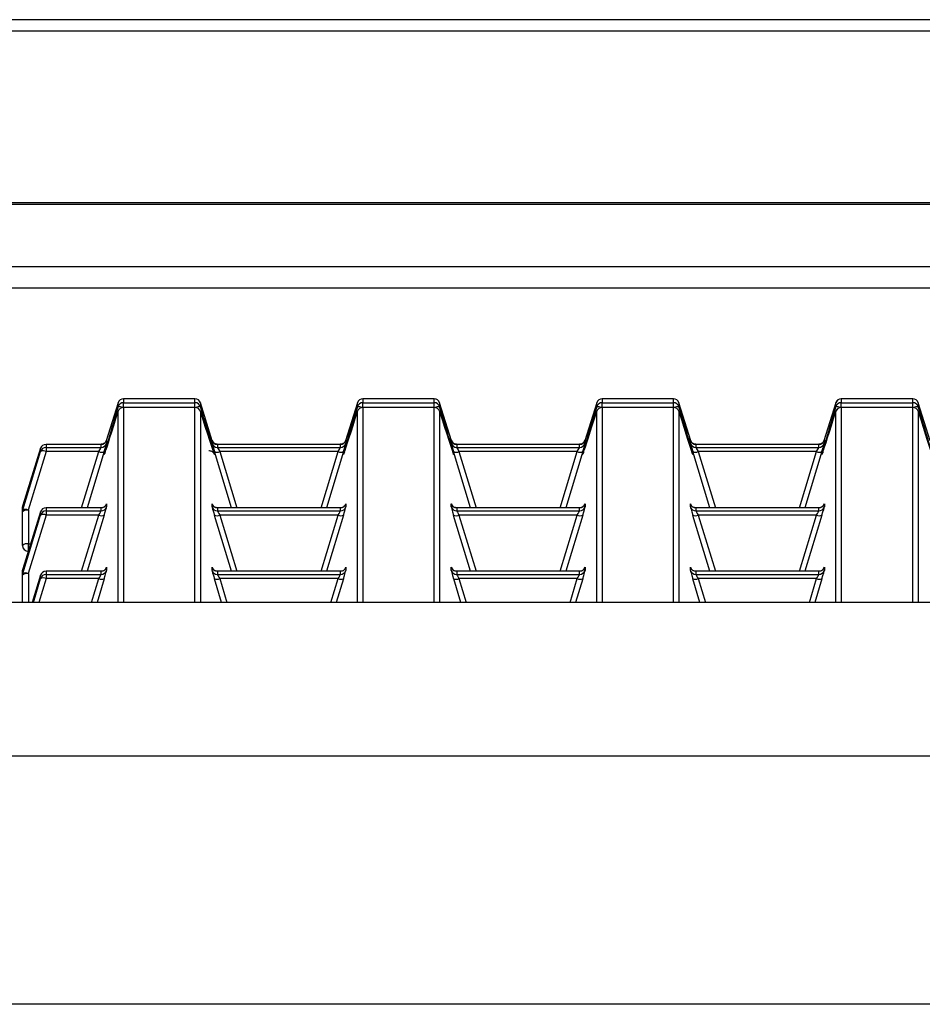
# Model space of a CAD drawing. Units: inches. Extents: x 0 to 612, y 0 to 859.
# Drawn here: x 172 to 181, y 276 to 286 of the extents above; entities that cross this region are included whole.
import ezdxf

# ---------------------------------------------------------------- set-up
doc = ezdxf.new("R2010")
doc.units = ezdxf.units.IN
doc.header["$MEASUREMENT"] = 0
doc.layers.add('图层 1', color=7, linetype='Continuous')

# ---------------------------------------------------------------- blocks, each defined once
blk = doc.blocks.new('block 75')
at = {"layer": '图层 1', "color": 18, "lineweight": 30, "true_color": 0x030000}
for points in [[(190.4756, 286.0693), (52.0137, 286.0693)], [(190.4756, 285.9531), (52.0137, 285.9531)], [(189.9033, 284.2275), (52.5864, 284.2275)], [(189.9033, 284.2119), (52.5864, 284.2119)], [(190.4756, 283.585), (52.0137, 283.585)], [(52.0137, 283.376), (190.4756, 283.376)], [(173.2988, 282.2188), (173.1797, 281.8369)], [(173.2988, 282.1807), (173.2988, 282.2188)], [(174.0693, 282.2598), (173.3535, 282.2598)], [(173.3535, 282.2598), (173.3535, 282.2207)], [(174.0693, 282.2598), (173.3535, 282.2598)], [(173.3535, 282.2207), (174.0693, 282.2207)], [(174.0693, 282.2207), (174.0693, 282.2598)], [(174.2432, 281.8369), (174.125, 282.2188)], [(174.125, 282.2188), (174.125, 282.1807)], [(175.7021, 282.2188), (175.583, 281.8369)], [(175.7021, 282.1807), (175.7021, 282.2188)], [(176.4727, 282.2598), (175.7568, 282.2598)], [(176.4727, 282.2598), (175.7568, 282.2598)], [(175.7568, 282.2598), (175.7568, 282.2207)], [(175.7568, 282.2207), (176.4727, 282.2207)], [(176.4727, 282.2207), (176.4727, 282.2598)], [(176.6465, 281.8369), (176.5273, 282.2188)], [(176.5273, 282.2188), (176.5273, 282.1807)], [(178.1055, 282.2188), (177.9854, 281.8369)], [(178.1055, 282.1807), (178.1055, 282.2188)], [(178.876, 282.2598), (178.1602, 282.2598)], [(178.1602, 282.2598), (178.1602, 282.2207)], [(178.876, 282.2598), (178.1602, 282.2598)], [(178.1602, 282.2207), (178.876, 282.2207)], [(178.876, 282.2207), (178.876, 282.2598)], [(179.0498, 281.8369), (178.9307, 282.2188)], [(178.9307, 282.2188), (178.9307, 282.1807)], [(180.5068, 282.2188), (180.3877, 281.8369)], [(180.5068, 282.1807), (180.5068, 282.2188)], [(181.2793, 282.2598), (180.5615, 282.2598)], [(181.2793, 282.2598), (180.5615, 282.2598)], [(180.5615, 282.2598), (180.5615, 282.2207)], [(180.5615, 282.2207), (181.2793, 282.2207)], [(181.2793, 282.2207), (181.2793, 282.2598)], [(181.4531, 281.8369), (181.334, 282.2188)], [(181.334, 282.2188), (181.334, 282.1807)], [(174.0693, 282.1729), (173.3535, 282.1729)], [(174.0693, 282.1729), (173.3535, 282.1729)], [(176.4727, 282.1729), (175.7568, 282.1729)], [(176.4727, 282.1729), (175.7568, 282.1729)], [(178.876, 282.1729), (178.1602, 282.1729)], [(178.876, 282.1729), (178.1602, 282.1729)], [(181.2793, 282.1729), (180.5615, 282.1729)], [(181.2793, 282.1729), (180.5615, 282.1729)], [(173.127, 281.8008), (172.5742, 281.8008)], [(172.5742, 281.8008), (172.5742, 281.7705)], [(173.127, 281.8008), (172.5742, 281.8008)], [(173.127, 281.7705), (173.127, 281.8008)], [(173.1816, 281.8428), (173.1816, 281.8125)], [(174.2412, 281.8125), (174.2412, 281.8428)], [(174.2959, 281.8008), (174.2959, 281.7705)], [(175.5303, 281.8008), (174.2964, 281.8008)], [(175.5303, 281.8008), (174.2964, 281.8008)], [(175.5303, 281.7705), (175.5303, 281.8008)], [(175.585, 281.8428), (175.585, 281.8125)], [(176.6445, 281.8125), (176.6445, 281.8428)], [(176.6992, 281.8008), (176.6992, 281.7705)], [(177.9336, 281.8008), (176.6997, 281.8008)], [(177.9336, 281.8008), (176.6997, 281.8008)], [(177.9336, 281.7705), (177.9336, 281.8008)], [(177.9883, 281.8428), (177.9883, 281.8125)], [(179.0469, 281.8125), (179.0469, 281.8428)], [(179.1016, 281.8008), (179.1016, 281.7705)], [(180.3369, 281.8008), (179.1021, 281.8008)], [(180.3369, 281.8008), (179.1021, 281.8008)], [(180.3369, 281.7705), (180.3369, 281.8008)], [(180.3916, 281.8428), (180.3916, 281.8125)], [(172.5195, 281.7637), (172.3413, 281.1895)], [(172.3418, 281.1426), (172.52, 281.7314)], [(172.5742, 281.7295), (172.396, 281.1406)], [(172.5195, 281.7314), (172.5195, 281.7637)], [(172.5742, 281.7705), (173.127, 281.7705)], [(172.5742, 281.7705), (172.5742, 281.7295)], [(173.1045, 281.7295), (172.5747, 281.7295)], [(173.1592, 281.7295), (172.9873, 281.165)], [(174.2607, 281.709), (174.2607, 281.709)], [(174.4355, 281.165), (174.2656, 281.7285)], [(174.2959, 281.7705), (175.5298, 281.7705)], [(175.5078, 281.7295), (174.3208, 281.7295)], [(175.5605, 281.7295), (175.3906, 281.165)], [(176.6641, 281.709), (176.6631, 281.709)], [(176.8389, 281.165), (176.668, 281.7285)], [(176.6992, 281.7705), (177.9331, 281.7705)], [(177.9092, 281.7295), (176.7222, 281.7295)], [(177.9648, 281.7295), (177.7939, 281.165)], [(179.0674, 281.709), (179.0674, 281.709)], [(179.2422, 281.165), (179.0703, 281.7285)], [(179.1016, 281.7705), (180.3364, 281.7705)], [(180.3125, 281.7295), (179.1255, 281.7295)], [(180.3672, 281.7295), (180.1963, 281.165)], [(173.1816, 281.2041), (173.1816, 281.1729)], [(174.2412, 281.1729), (174.2412, 281.2041)], [(175.585, 281.2041), (175.585, 281.1729)], [(176.6445, 281.1729), (176.6445, 281.2041)], [(177.9883, 281.2041), (177.9883, 281.1729)], [(179.0469, 281.1729), (179.0469, 281.2041)], [(180.3916, 281.2041), (180.3916, 281.1729)], [(172.3379, 281.125), (172.3379, 281.1729)], [(172.3418, 281.1426), (172.3379, 281.1309)], [(172.3379, 280.7852), (172.3379, 281.125)], [(172.5195, 281.123), (172.3413, 280.5518)], [(172.3418, 281.1895), (172.3418, 281.1426)], [(172.3965, 281.1406), (172.3965, 280.8027)], [(172.5195, 281.0908), (172.5195, 281.123)], [(173.127, 281.165), (172.5742, 281.165)], [(172.5742, 281.165), (172.5742, 281.1328)], [(173.127, 281.165), (172.5742, 281.165)], [(172.5742, 281.1328), (173.127, 281.1328)], [(172.5742, 281.1328), (172.5742, 281.0908)], [(173.127, 281.1328), (173.127, 281.165)], [(174.2959, 281.165), (174.2959, 281.1328)], [(174.2959, 281.1328), (175.5298, 281.1328)], [(175.5303, 281.165), (174.2964, 281.165)], [(175.5303, 281.165), (174.2964, 281.165)], [(175.5303, 281.1328), (175.5303, 281.165)], [(176.6992, 281.165), (176.6992, 281.1328)], [(176.6992, 281.1328), (177.9331, 281.1328)], [(177.9336, 281.165), (176.6997, 281.165)], [(177.9336, 281.165), (176.6997, 281.165)], [(177.9336, 281.1328), (177.9336, 281.165)], [(179.1016, 281.165), (179.1016, 281.1328)], [(179.1016, 281.1328), (180.3364, 281.1328)], [(180.3369, 281.165), (179.1021, 281.165)], [(180.3369, 281.165), (179.1021, 281.165)], [(180.3369, 281.1328), (180.3369, 281.165)], [(172.3418, 280.5039), (172.52, 281.0908)], [(172.5742, 281.0908), (172.396, 280.5039)], [(173.1045, 281.0908), (172.5747, 281.0908)], [(173.1592, 281.0889), (172.9873, 280.5273)], [(174.4355, 280.5264), (174.2656, 281.0879)], [(175.5078, 281.0908), (174.3208, 281.0908)], [(175.5605, 281.0889), (175.3906, 280.5273)], [(176.8389, 280.5264), (176.668, 281.0879)], [(177.9092, 281.0908), (176.7222, 281.0908)], [(177.9648, 281.0889), (177.7939, 280.5273)], [(179.2422, 280.5264), (179.0703, 281.0879)], [(180.3125, 281.0908), (179.1255, 281.0908)], [(180.3672, 281.0889), (180.1963, 280.5273)], [(172.3965, 280.7285), (172.3965, 280.7285)], [(172.3418, 280.5537), (172.3379, 280.542)], [(172.3379, 280.4873), (172.3379, 280.5361)], [(172.3418, 280.5518), (172.3418, 280.5039)], [(173.127, 280.5264), (172.5742, 280.5264)], [(172.5742, 280.5264), (172.5742, 280.4951)], [(173.127, 280.5264), (172.5742, 280.5264)], [(173.127, 280.4951), (173.127, 280.5264)], [(173.1816, 280.5664), (173.1816, 280.5342)], [(174.2412, 280.5342), (174.2412, 280.5664)], [(174.2959, 280.5264), (174.2959, 280.4951)], [(175.5303, 280.5264), (174.2964, 280.5264)], [(175.5303, 280.5264), (174.2964, 280.5264)], [(175.5303, 280.4951), (175.5303, 280.5264)], [(175.585, 280.5664), (175.585, 280.5342)], [(176.6445, 280.5342), (176.6445, 280.5664)], [(176.6992, 280.5264), (176.6992, 280.4951)], [(177.9336, 280.5264), (176.6997, 280.5264)], [(177.9336, 280.5264), (176.6997, 280.5264)], [(177.9336, 280.4951), (177.9336, 280.5264)], [(177.9883, 280.5664), (177.9883, 280.5342)], [(179.0469, 280.5342), (179.0469, 280.5664)], [(179.1016, 280.5264), (179.1016, 280.4951)], [(180.3369, 280.5264), (179.1021, 280.5264)], [(180.3369, 280.5264), (179.1021, 280.5264)], [(180.3369, 280.4951), (180.3369, 280.5264)], [(180.3916, 280.5664), (180.3916, 280.5342)], [(172.3379, 280.2139), (172.3379, 280.4873)], [(172.5195, 280.4873), (172.4355, 280.2139)], [(172.5195, 280.4531), (172.5195, 280.4873)], [(172.5742, 280.4951), (172.5742, 280.4531)], [(172.5742, 280.4951), (173.127, 280.4951)], [(173.1045, 280.4531), (172.5747, 280.4531)], [(173.1592, 280.4512), (173.0874, 280.2139)], [(174.3369, 280.2139), (174.2661, 280.4512)], [(174.2959, 280.4951), (175.5298, 280.4951)], [(175.5078, 280.4531), (174.3208, 280.4531)], [(175.5605, 280.4512), (175.4893, 280.2139)], [(176.7393, 280.2139), (176.6685, 280.4512)], [(176.6992, 280.4951), (177.9331, 280.4951)], [(177.9092, 280.4531), (176.7222, 280.4531)], [(177.9648, 280.4512), (177.8926, 280.2139)], [(179.1426, 280.2139), (179.0708, 280.4512)], [(179.1016, 280.4951), (180.3364, 280.4951)], [(180.3125, 280.4531), (179.1255, 280.4531)], [(180.3672, 280.4512), (180.2964, 280.2139)], [(190.8193, 280.2139), (51.6704, 280.2139)], [(190.8193, 278.6689), (51.6704, 278.6689)], [(190.8193, 276.1748), (51.6704, 276.1748)]]:
    blk.add_lwpolyline(points, dxfattribs=at)
at = {"layer": '图层 1', "color": 8, "lineweight": 30, "true_color": 0x7f7f7f}
for points in [[(173.3535, 282.2598), (173.3535, 282.2598)], [(173.3535, 282.1729), (173.3535, 282.2207)], [(174.0693, 282.2598), (174.0693, 282.2598)], [(174.0693, 282.1729), (174.0693, 282.2207)], [(175.7568, 282.2598), (175.7568, 282.2598)], [(175.7568, 282.1729), (175.7568, 282.2207)], [(176.4727, 282.2598), (176.4727, 282.2598)], [(176.4727, 282.1729), (176.4727, 282.2207)], [(178.1602, 282.2598), (178.1602, 282.2598)], [(178.1602, 282.1729), (178.1602, 282.2207)], [(178.876, 282.2598), (178.876, 282.2598)], [(178.876, 282.1729), (178.876, 282.2207)], [(180.5615, 282.2598), (180.5615, 282.2598)], [(180.5615, 282.1729), (180.5615, 282.2207)], [(181.2793, 282.2598), (181.2793, 282.2598)], [(181.2793, 282.1729), (181.2793, 282.2207)], [(173.2988, 280.2139), (173.2988, 282.1338)], [(173.3535, 282.1729), (173.3535, 280.2139)], [(173.3535, 282.1729), (173.3535, 282.1729)], [(174.0693, 280.2139), (174.0693, 282.1729)], [(174.0693, 282.1729), (174.0693, 282.1729)], [(174.125, 282.1338), (174.125, 280.2139)], [(175.7021, 280.2139), (175.7021, 282.1338)], [(175.7568, 282.1729), (175.7568, 280.2139)], [(175.7568, 282.1729), (175.7568, 282.1729)], [(176.4727, 280.2139), (176.4727, 282.1729)], [(176.4727, 282.1729), (176.4727, 282.1729)], [(176.5273, 282.1338), (176.5273, 280.2139)], [(178.1055, 280.2139), (178.1055, 282.1338)], [(178.1602, 282.1729), (178.1602, 280.2139)], [(178.1602, 282.1729), (178.1602, 282.1729)], [(178.876, 280.2139), (178.876, 282.1729)], [(178.876, 282.1729), (178.876, 282.1729)], [(178.9307, 282.1338), (178.9307, 280.2139)], [(180.5068, 280.2139), (180.5068, 282.1338)], [(180.5615, 282.1729), (180.5615, 280.2139)], [(180.5615, 282.1729), (180.5615, 282.1729)], [(181.2793, 280.2139), (181.2793, 282.1729)], [(181.2793, 282.1729), (181.2793, 282.1729)], [(181.334, 282.1338), (181.334, 280.2139)], [(172.5742, 281.8008), (172.5742, 281.8008)], [(172.9316, 281.165), (173.1045, 281.7285)], [(174.3203, 281.7295), (174.4912, 281.165)], [(175.3359, 281.165), (175.5078, 281.7285)], [(176.7217, 281.7295), (176.8936, 281.165)], [(177.7393, 281.165), (177.9092, 281.7285)], [(179.125, 281.7295), (179.2969, 281.165)], [(180.1406, 281.165), (180.3125, 281.7285)], [(172.5742, 281.165), (172.5742, 281.165)], [(172.9316, 280.5264), (173.1045, 281.0908)], [(174.3203, 281.0908), (174.4912, 280.5264)], [(175.3359, 280.5264), (175.5078, 281.0908)], [(176.7217, 281.0908), (176.8936, 280.5264)], [(177.7393, 280.5264), (177.9092, 281.0908)], [(179.125, 281.0908), (179.2969, 280.5264)], [(180.1406, 280.5264), (180.3125, 281.0908)], [(172.3965, 280.8027), (172.4185, 280.8027)], [(172.3965, 280.7285), (172.3965, 280.8027)], [(172.5742, 280.5264), (172.5742, 280.5264)], [(172.3965, 280.5039), (172.3965, 280.2139)], [(172.4473, 280.2139), (172.5195, 280.4531)], [(172.5742, 280.4531), (172.502, 280.2139)], [(173.0312, 280.2139), (173.104, 280.4531)], [(174.3203, 280.4531), (174.3911, 280.2139)], [(175.4346, 280.2139), (175.5078, 280.4531)], [(176.7217, 280.4531), (176.7949, 280.2139)], [(177.8379, 280.2139), (177.9087, 280.4531)], [(179.125, 280.4531), (179.1992, 280.2139)], [(180.2412, 280.2139), (180.312, 280.4531)]]:
    blk.add_lwpolyline(points, dxfattribs=at)
at = {"layer": '图层 1', "color": 18, "lineweight": 30, "true_color": 0x030000}
for points in [[(173.3535, 282.2598), (173.3286, 282.2598), (173.3066, 282.2432), (173.2983, 282.2188)], [(173.3535, 282.2598), (173.3286, 282.2598), (173.3066, 282.2432), (173.2983, 282.2188)], [(173.3535, 282.2207), (173.3286, 282.2207), (173.3066, 282.2031), (173.2983, 282.1807)], [(174.125, 282.2188), (174.1162, 282.2422), (174.0962, 282.2598), (174.0688, 282.2598)], [(174.125, 282.2188), (174.1162, 282.2422), (174.0962, 282.2598), (174.0688, 282.2598)], [(174.125, 282.1807), (174.1162, 282.2031), (174.0962, 282.2207), (174.0688, 282.2207)], [(175.7568, 282.2598), (175.7329, 282.2598), (175.71, 282.2432), (175.7017, 282.2188)], [(175.7568, 282.2598), (175.731, 282.2598), (175.71, 282.2432), (175.7017, 282.2188)], [(175.7568, 282.2207), (175.731, 282.2207), (175.71, 282.2031), (175.7017, 282.1807)], [(176.5273, 282.2188), (176.5195, 282.2422), (176.498, 282.2598), (176.4722, 282.2598)], [(176.5273, 282.2188), (176.5195, 282.2422), (176.4995, 282.2598), (176.4722, 282.2598)], [(176.5273, 282.1807), (176.5195, 282.2031), (176.4995, 282.2207), (176.4722, 282.2207)], [(178.1602, 282.2598), (178.1343, 282.2598), (178.1123, 282.2432), (178.105, 282.2188)], [(178.1602, 282.2598), (178.1343, 282.2598), (178.1123, 282.2432), (178.105, 282.2188)], [(178.1602, 282.2207), (178.1343, 282.2207), (178.1123, 282.2031), (178.105, 282.1807)], [(178.9307, 282.2188), (178.9229, 282.2422), (178.9009, 282.2598), (178.8755, 282.2598)], [(178.9307, 282.2188), (178.9229, 282.2422), (178.9009, 282.2598), (178.8755, 282.2598)], [(178.9307, 282.1807), (178.9229, 282.2031), (178.9009, 282.2207), (178.8755, 282.2207)], [(180.5615, 282.2598), (180.5376, 282.2598), (180.5146, 282.2432), (180.5063, 282.2188)], [(180.5615, 282.2207), (180.5376, 282.2207), (180.5146, 282.2031), (180.5063, 282.1807)], [(180.5615, 282.2598), (180.5376, 282.2598), (180.5146, 282.2432), (180.5073, 282.2188)], [(181.334, 282.2188), (181.3262, 282.2422), (181.3042, 282.2598), (181.2788, 282.2598)], [(181.334, 282.2188), (181.3262, 282.2422), (181.3042, 282.2598), (181.2788, 282.2598)], [(181.334, 282.1807), (181.3262, 282.2031), (181.3042, 282.2207), (181.2788, 282.2207)], [(173.167, 281.7178), (173.186, 281.7725), (173.2358, 281.9336), (173.2988, 282.1338)], [(173.3535, 282.1729), (173.3286, 282.1729), (173.3066, 282.1582), (173.2983, 282.1338)], [(173.3535, 282.1729), (173.3286, 282.1729), (173.3066, 282.1562), (173.2983, 282.1338)], [(174.125, 282.1338), (174.1162, 282.1582), (174.0962, 282.1729), (174.0688, 282.1729)], [(174.125, 282.1338), (174.1162, 282.1562), (174.0962, 282.1729), (174.0688, 282.1729)], [(174.125, 282.1338), (174.1929, 281.9072), (174.25, 281.7354), (174.2632, 281.7031)], [(175.5684, 281.7178), (175.5894, 281.7725), (175.6396, 281.9336), (175.7021, 282.1338)], [(175.7568, 282.1729), (175.731, 282.1729), (175.71, 282.1582), (175.7017, 282.1338)], [(175.7568, 282.1729), (175.731, 282.1729), (175.71, 282.1562), (175.7017, 282.1338)], [(176.5273, 282.1338), (176.5195, 282.1582), (176.498, 282.1729), (176.4722, 282.1729)], [(176.5273, 282.1338), (176.5195, 282.1562), (176.4995, 282.1729), (176.4722, 282.1729)], [(176.5273, 282.1338), (176.5972, 281.9072), (176.6543, 281.7354), (176.665, 281.7031)], [(177.9717, 281.7178), (177.9917, 281.7725), (178.0425, 281.9336), (178.1055, 282.1338)], [(178.1602, 282.1729), (178.1343, 282.1729), (178.1123, 282.1582), (178.105, 282.1338)], [(178.1602, 282.1729), (178.1343, 282.1729), (178.1123, 282.1562), (178.105, 282.1338)], [(178.9307, 282.1338), (178.9229, 282.1582), (178.9009, 282.1729), (178.8755, 282.1729)], [(178.9307, 282.1338), (178.9229, 282.1562), (178.9009, 282.1729), (178.8755, 282.1729)], [(178.9307, 282.1338), (178.9995, 281.9072), (179.0547, 281.7354), (179.0688, 281.7031)], [(180.375, 281.7178), (180.394, 281.7725), (180.4438, 281.9336), (180.5068, 282.1338)], [(180.5615, 282.1729), (180.5376, 282.1729), (180.5146, 282.1562), (180.5063, 282.1338)], [(180.5615, 282.1729), (180.5376, 282.1729), (180.5146, 282.1582), (180.5073, 282.1338)], [(181.334, 282.1338), (181.3262, 282.1582), (181.3042, 282.1729), (181.2788, 282.1729)], [(181.334, 282.1338), (181.3262, 282.1562), (181.3042, 282.1729), (181.2788, 282.1729)], [(181.334, 282.1338), (181.4038, 281.9072), (181.459, 281.7354), (181.4722, 281.7031)], [(172.5742, 281.8008), (172.5493, 281.8008), (172.5264, 281.7861), (172.519, 281.7637)], [(172.5742, 281.8008), (172.5493, 281.8008), (172.5264, 281.7861), (172.519, 281.7637)], [(173.127, 281.8008), (173.1528, 281.8008), (173.1748, 281.8184), (173.1821, 281.8428)], [(173.127, 281.7705), (173.1528, 281.7705), (173.1748, 281.7881), (173.1821, 281.8125)], [(173.1592, 281.7295), (173.1743, 281.7764), (173.1812, 281.8086), (173.1812, 281.8086)], [(174.2412, 281.8428), (174.248, 281.8184), (174.269, 281.8008), (174.2964, 281.8008)], [(174.2412, 281.8125), (174.2412, 281.8125), (174.25, 281.7764), (174.2651, 281.7295)], [(174.2412, 281.8125), (174.248, 281.7881), (174.269, 281.7705), (174.2964, 281.7705)], [(175.5303, 281.8008), (175.5562, 281.8008), (175.5781, 281.8184), (175.5854, 281.8428)], [(175.5303, 281.7705), (175.5562, 281.7705), (175.5781, 281.7881), (175.5854, 281.8125)], [(175.5605, 281.7295), (175.5767, 281.7764), (175.5845, 281.8086), (175.5845, 281.8086)], [(176.6445, 281.8428), (176.6504, 281.8184), (176.6724, 281.8008), (176.6997, 281.8008)], [(176.6445, 281.8125), (176.6445, 281.8125), (176.6543, 281.7764), (176.6675, 281.7295)], [(176.6445, 281.8125), (176.6504, 281.7881), (176.6724, 281.7705), (176.6997, 281.7705)], [(177.9336, 281.8008), (177.9585, 281.8008), (177.9805, 281.8184), (177.9888, 281.8428)], [(177.9336, 281.7705), (177.9585, 281.7705), (177.9805, 281.7881), (177.9888, 281.8125)], [(177.9648, 281.7295), (177.98, 281.7764), (177.9878, 281.8086), (177.9878, 281.8086)], [(179.0469, 281.8428), (179.0547, 281.8184), (179.0757, 281.8008), (179.1021, 281.8008)], [(179.0469, 281.8125), (179.0469, 281.8125), (179.0571, 281.7764), (179.0698, 281.7295)], [(179.0469, 281.8125), (179.0547, 281.7881), (179.0757, 281.7705), (179.1021, 281.7705)], [(180.3369, 281.8008), (180.3608, 281.8008), (180.3848, 281.8184), (180.3921, 281.8428)], [(180.3369, 281.7705), (180.3608, 281.7705), (180.3848, 281.7881), (180.3921, 281.8125)], [(180.3672, 281.7295), (180.3833, 281.7764), (180.3911, 281.8086), (180.3911, 281.8086)], [(172.5742, 281.7705), (172.5493, 281.7705), (172.5264, 281.7559), (172.519, 281.7314)], [(172.5742, 281.7295), (172.5562, 281.7393), (172.5381, 281.7393), (172.519, 281.7314)], [(173.1045, 281.7295), (173.1177, 281.7539), (173.1265, 281.7686), (173.1265, 281.7705)], [(173.1045, 281.7295), (173.1216, 281.7197), (173.1416, 281.7197), (173.1597, 281.7295)], [(174.2656, 281.7295), (174.2827, 281.7197), (174.3027, 281.7197), (174.3208, 281.7295)], [(174.2959, 281.7705), (174.2959, 281.7686), (174.3047, 281.7539), (174.3198, 281.7295)], [(175.5078, 281.7295), (175.522, 281.7539), (175.5298, 281.7686), (175.5298, 281.7705)], [(175.5078, 281.7295), (175.5249, 281.7197), (175.5439, 281.7197), (175.5605, 281.7295)], [(176.668, 281.7295), (176.6851, 281.7197), (176.7051, 281.7197), (176.7222, 281.7295)], [(176.6992, 281.7705), (176.6992, 281.7686), (176.709, 281.7539), (176.7212, 281.7295)], [(177.9092, 281.7295), (177.9243, 281.7539), (177.9331, 281.7686), (177.9331, 281.7705)], [(177.9092, 281.7295), (177.9263, 281.7197), (177.9473, 281.7197), (177.9653, 281.7295)], [(179.0703, 281.7295), (179.0894, 281.7197), (179.1084, 281.7197), (179.1255, 281.7295)], [(179.1016, 281.7705), (179.1016, 281.7686), (179.1118, 281.7539), (179.1245, 281.7295)], [(180.3125, 281.7295), (180.3286, 281.7539), (180.3364, 281.7686), (180.3364, 281.7705)], [(180.3125, 281.7295), (180.3306, 281.7197), (180.3506, 281.7197), (180.3677, 281.7295)], [(173.127, 281.165), (173.1528, 281.165), (173.1748, 281.1797), (173.1821, 281.2041)], [(174.2412, 281.2041), (174.248, 281.1797), (174.269, 281.165), (174.2964, 281.165)], [(175.5303, 281.165), (175.5562, 281.165), (175.5781, 281.1797), (175.5854, 281.2041)], [(176.6445, 281.2041), (176.6504, 281.1797), (176.6724, 281.165), (176.6997, 281.165)], [(177.9336, 281.165), (177.9585, 281.165), (177.9805, 281.1797), (177.9888, 281.2041)], [(179.0469, 281.2041), (179.0547, 281.1797), (179.0757, 281.165), (179.1021, 281.165)], [(180.3369, 281.165), (180.3608, 281.165), (180.3848, 281.1797), (180.3921, 281.2041)], [(172.3965, 281.1406), (172.3755, 281.1445), (172.3535, 281.1387), (172.3374, 281.125)], [(172.3418, 281.1895), (172.3398, 281.1855), (172.3379, 281.1797), (172.3379, 281.1729)], [(172.3418, 281.1895), (172.3398, 281.1836), (172.3379, 281.1797), (172.3379, 281.1729)], [(172.3965, 281.1406), (172.3784, 281.1494), (172.3584, 281.1494), (172.3413, 281.1426)], [(172.5742, 281.165), (172.5493, 281.165), (172.5264, 281.1475), (172.519, 281.123)], [(172.5742, 281.165), (172.5493, 281.165), (172.5264, 281.1475), (172.519, 281.123)], [(172.5742, 281.1328), (172.5493, 281.1328), (172.5264, 281.1162), (172.519, 281.0908)], [(173.1045, 281.0908), (173.1177, 281.1162), (173.1265, 281.1328), (173.1265, 281.1328)], [(173.127, 281.1328), (173.1528, 281.1328), (173.1748, 281.1494), (173.1821, 281.1729)], [(173.1592, 281.0889), (173.1743, 281.1387), (173.1812, 281.1709), (173.1812, 281.1709)], [(174.2412, 281.1729), (174.2412, 281.1729), (174.25, 281.1387), (174.2651, 281.0889)], [(174.2412, 281.1729), (174.248, 281.1504), (174.269, 281.1328), (174.2964, 281.1328)], [(174.2959, 281.1328), (174.2959, 281.1328), (174.3047, 281.1162), (174.3198, 281.0908)], [(175.5078, 281.0908), (175.522, 281.1162), (175.5298, 281.1328), (175.5298, 281.1328)], [(175.5303, 281.1328), (175.5562, 281.1328), (175.5781, 281.1494), (175.5854, 281.1729)], [(175.5605, 281.0889), (175.5767, 281.1387), (175.5845, 281.1709), (175.5845, 281.1709)], [(176.6445, 281.1729), (176.6445, 281.1729), (176.6543, 281.1387), (176.6675, 281.0889)], [(176.6445, 281.1729), (176.6504, 281.1504), (176.6724, 281.1328), (176.6997, 281.1328)], [(176.6992, 281.1328), (176.6992, 281.1328), (176.709, 281.1162), (176.7212, 281.0908)], [(177.9092, 281.0908), (177.9243, 281.1162), (177.9331, 281.1328), (177.9331, 281.1328)], [(177.9336, 281.1328), (177.9585, 281.1328), (177.9805, 281.1494), (177.9888, 281.1729)], [(177.9648, 281.0889), (177.98, 281.1387), (177.9878, 281.1709), (177.9878, 281.1709)], [(179.0469, 281.1729), (179.0469, 281.1729), (179.0571, 281.1387), (179.0698, 281.0889)], [(179.0469, 281.1729), (179.0547, 281.1504), (179.0757, 281.1328), (179.1021, 281.1328)], [(179.1016, 281.1328), (179.1016, 281.1328), (179.1118, 281.1162), (179.1245, 281.0908)], [(180.3125, 281.0908), (180.3286, 281.1162), (180.3364, 281.1328), (180.3364, 281.1328)], [(180.3369, 281.1328), (180.3608, 281.1328), (180.3848, 281.1494), (180.3921, 281.1729)], [(180.3672, 281.0889), (180.3833, 281.1387), (180.3911, 281.1709), (180.3911, 281.1709)], [(172.5742, 281.0908), (172.5562, 281.1006), (172.5381, 281.1006), (172.519, 281.0908)], [(173.1045, 281.0908), (173.1216, 281.084), (173.1416, 281.082), (173.1597, 281.0889)], [(174.2656, 281.0889), (174.2827, 281.082), (174.3027, 281.084), (174.3208, 281.0908)], [(175.5078, 281.0908), (175.5249, 281.084), (175.5439, 281.082), (175.5605, 281.0889)], [(176.668, 281.0889), (176.6851, 281.082), (176.7051, 281.084), (176.7222, 281.0908)], [(177.9092, 281.0908), (177.9263, 281.084), (177.9473, 281.082), (177.9653, 281.0889)], [(179.0703, 281.0889), (179.0894, 281.082), (179.1084, 281.084), (179.1255, 281.0908)], [(180.3125, 281.0908), (180.3306, 281.084), (180.3506, 281.082), (180.3677, 281.0889)], [(172.3965, 280.8027), (172.3755, 280.8066), (172.3535, 280.8008), (172.3374, 280.7852)], [(172.3379, 280.7852), (172.3379, 280.7529), (172.3638, 280.7285), (172.397, 280.7285)], [(172.3418, 280.5518), (172.3398, 280.5479), (172.3379, 280.54), (172.3379, 280.54)], [(172.3965, 280.5039), (172.3784, 280.5117), (172.3584, 280.5117), (172.3413, 280.5039)], [(172.5742, 280.5264), (172.5493, 280.5264), (172.5264, 280.5098), (172.519, 280.4873)], [(172.5742, 280.5264), (172.5493, 280.5264), (172.5264, 280.5098), (172.519, 280.4873)], [(173.127, 280.5264), (173.1528, 280.5264), (173.1748, 280.542), (173.1821, 280.5664)], [(173.127, 280.4951), (173.1528, 280.4951), (173.1748, 280.5117), (173.1821, 280.5342)], [(173.1592, 280.4512), (173.1743, 280.498), (173.1812, 280.5322), (173.1812, 280.5322)], [(174.2412, 280.5664), (174.248, 280.542), (174.269, 280.5264), (174.2964, 280.5264)], [(174.2412, 280.5342), (174.2412, 280.5342), (174.25, 280.498), (174.2651, 280.4512)], [(174.2412, 280.5342), (174.248, 280.5117), (174.269, 280.4951), (174.2964, 280.4951)], [(175.5303, 280.5264), (175.5562, 280.5264), (175.5781, 280.542), (175.5854, 280.5664)], [(175.5303, 280.4951), (175.5562, 280.4951), (175.5781, 280.5117), (175.5854, 280.5342)], [(175.5605, 280.4512), (175.5767, 280.498), (175.5845, 280.5322), (175.5845, 280.5322)], [(176.6445, 280.5664), (176.6504, 280.542), (176.6724, 280.5264), (176.6997, 280.5264)], [(176.6445, 280.5342), (176.6445, 280.5342), (176.6543, 280.498), (176.6675, 280.4512)], [(176.6445, 280.5342), (176.6504, 280.5117), (176.6724, 280.4951), (176.6997, 280.4951)], [(177.9336, 280.5264), (177.9585, 280.5264), (177.9805, 280.542), (177.9888, 280.5664)], [(177.9336, 280.4951), (177.9585, 280.4951), (177.9805, 280.5117), (177.9888, 280.5342)], [(177.9648, 280.4512), (177.98, 280.498), (177.9878, 280.5322), (177.9878, 280.5322)], [(179.0469, 280.5664), (179.0547, 280.542), (179.0757, 280.5264), (179.1021, 280.5264)], [(179.0469, 280.5342), (179.0469, 280.5342), (179.0571, 280.498), (179.0698, 280.4512)], [(179.0469, 280.5342), (179.0547, 280.5117), (179.0757, 280.4951), (179.1021, 280.4951)], [(180.3369, 280.5264), (180.3608, 280.5264), (180.3848, 280.542), (180.3921, 280.5664)], [(180.3369, 280.4951), (180.3608, 280.4951), (180.3848, 280.5117), (180.3921, 280.5342)], [(180.3672, 280.4512), (180.3833, 280.498), (180.3911, 280.5322), (180.3911, 280.5322)], [(172.3965, 280.5039), (172.3755, 280.5078), (172.3535, 280.5), (172.3374, 280.4873)], [(172.3418, 280.5039), (172.3398, 280.498), (172.3379, 280.4932), (172.3379, 280.4932)], [(172.5742, 280.4951), (172.5493, 280.4951), (172.5264, 280.4775), (172.519, 280.4531)], [(172.5742, 280.4531), (172.5562, 280.4629), (172.5381, 280.4629), (172.519, 280.4531)], [(173.1045, 280.4531), (173.1177, 280.4746), (173.1265, 280.4932), (173.1265, 280.4951)], [(173.1045, 280.4531), (173.1216, 280.4434), (173.1416, 280.4434), (173.1597, 280.4512)], [(174.2656, 280.4512), (174.2827, 280.4434), (174.3027, 280.4434), (174.3208, 280.4531)], [(174.2959, 280.4951), (174.2959, 280.4932), (174.3047, 280.4746), (174.3198, 280.4531)], [(175.5078, 280.4531), (175.522, 280.4746), (175.5298, 280.4932), (175.5298, 280.4951)], [(175.5078, 280.4531), (175.5249, 280.4434), (175.5439, 280.4434), (175.5605, 280.4512)], [(176.668, 280.4512), (176.6851, 280.4434), (176.7051, 280.4434), (176.7222, 280.4531)], [(176.6992, 280.4951), (176.6992, 280.4932), (176.709, 280.4746), (176.7212, 280.4531)], [(177.9092, 280.4531), (177.9243, 280.4746), (177.9331, 280.4932), (177.9331, 280.4951)], [(177.9092, 280.4531), (177.9263, 280.4434), (177.9473, 280.4434), (177.9653, 280.4512)], [(179.0703, 280.4512), (179.0894, 280.4434), (179.1084, 280.4434), (179.1255, 280.4531)], [(179.1016, 280.4951), (179.1016, 280.4932), (179.1118, 280.4746), (179.1245, 280.4531)], [(180.3125, 280.4531), (180.3286, 280.4746), (180.3364, 280.4932), (180.3364, 280.4951)], [(180.3125, 280.4531), (180.3306, 280.4434), (180.3506, 280.4434), (180.3677, 280.4512)]]:
    blk.add_open_spline(points, degree=3, dxfattribs=at)
at = {"layer": '图层 1', "color": 8, "lineweight": 30, "true_color": 0x7f7f7f}
for points in [[(173.2988, 282.1807), (173.207, 281.8818), (173.147, 281.667), (173.1606, 281.7031), (173.1606, 281.7051), (173.1626, 281.7109), (173.167, 281.7178)], [(174.2627, 281.7031), (174.2788, 281.6631), (174.2188, 281.8711), (174.1279, 282.1689), (174.1279, 282.1689), (174.1255, 282.1768), (174.1255, 282.1768)], [(175.7021, 282.1807), (175.6089, 281.8818), (175.5493, 281.667), (175.562, 281.7031), (175.564, 281.7051), (175.5659, 281.7109), (175.5679, 281.7178)], [(176.665, 281.7031), (176.6821, 281.6631), (176.6221, 281.8711), (176.5308, 282.1689), (176.5298, 282.1729), (176.5288, 282.1768), (176.5269, 282.1807)], [(178.1055, 282.1807), (178.0127, 281.8818), (177.9517, 281.667), (177.9653, 281.7031), (177.9663, 281.7051), (177.9697, 281.7109), (177.9717, 281.7178)], [(179.0684, 281.7031), (179.0864, 281.6631), (179.0254, 281.8711), (178.9346, 282.1689), (178.9326, 282.1729), (178.9316, 282.1768), (178.9302, 282.1807)], [(180.5068, 282.1807), (180.416, 281.8818), (180.355, 281.667), (180.3687, 281.7031), (180.3696, 281.7051), (180.373, 281.7109), (180.375, 281.7178)], [(181.4717, 281.7031), (181.4888, 281.6631), (181.4287, 281.8711), (181.3379, 282.1689), (181.3379, 282.1689), (181.3335, 282.1768), (181.3335, 282.1768)]]:
    blk.add_open_spline(points, degree=3, knots=[0, 0, 0, 0, 1, 1, 1, 2, 2, 2, 2], dxfattribs=at)
for points in [[(173.3438, 282.1729), (173.3286, 282.1768), (173.3145, 282.1807), (173.2988, 282.1807)], [(174.125, 282.1807), (174.1079, 282.1807), (174.0938, 282.1768), (174.0781, 282.1729)], [(175.748, 282.1729), (175.7319, 282.1768), (175.7168, 282.1807), (175.7021, 282.1807)], [(176.5273, 282.1807), (176.5112, 282.1807), (176.4971, 282.1768), (176.4824, 282.1729)], [(178.1494, 282.1729), (178.1353, 282.1768), (178.1216, 282.1807), (178.1055, 282.1807)], [(178.9307, 282.1807), (178.9155, 282.1807), (178.9009, 282.1768), (178.8848, 282.1729)], [(180.5527, 282.1729), (180.5386, 282.1768), (180.5249, 282.1807), (180.5068, 282.1807)], [(181.334, 282.1807), (181.3179, 282.1807), (181.3042, 282.1768), (181.2891, 282.1729)], [(174.2432, 281.8389), (174.2412, 281.8408), (174.2412, 281.8428), (174.2412, 281.8428)], [(176.6455, 281.8389), (176.6445, 281.8408), (176.6445, 281.8428), (176.6445, 281.8428)], [(179.0498, 281.8389), (179.0479, 281.8408), (179.0469, 281.8428), (179.0469, 281.8428)], [(174.2432, 281.2012), (174.2412, 281.2021), (174.2412, 281.2041), (174.2412, 281.2041)], [(176.6455, 281.2012), (176.6445, 281.2021), (176.6445, 281.2041), (176.6445, 281.2041)], [(179.0498, 281.2012), (179.0479, 281.2021), (179.0469, 281.2041), (179.0469, 281.2041)], [(174.2432, 280.5625), (174.2412, 280.5645), (174.2412, 280.5664), (174.2412, 280.5664)], [(176.6455, 280.5625), (176.6445, 280.5645), (176.6445, 280.5664), (176.6445, 280.5664)], [(179.0498, 280.5625), (179.0479, 280.5645), (179.0469, 280.5664), (179.0469, 280.5664)]]:
    blk.add_open_spline(points, degree=3, dxfattribs=at)
at = {"layer": '图层 1', "color": 18, "lineweight": 30, "true_color": 0x030000}
for points, knots in [([(173.1797, 281.8369), (173.1787, 281.833), (173.1777, 281.833), (173.1777, 281.833), (173.1758, 281.8291), (173.1738, 281.8252), (173.1719, 281.8242), (173.1709, 281.8203), (173.1665, 281.8184), (173.1626, 281.8154), (173.1577, 281.8105), (173.1519, 281.8066), (173.1445, 281.8047), (173.1387, 281.8027), (173.1328, 281.8027), (173.1265, 281.8027)], [0, 0, 0, 0, 1, 1, 1, 2, 2, 2, 3, 3, 3, 4, 4, 4, 5, 5, 5, 5]), ([(174.2939, 281.8027), (174.2939, 281.8027), (174.291, 281.8027), (174.291, 281.8027), (174.2861, 281.8008), (174.2798, 281.8047), (174.2749, 281.8066), (174.272, 281.8086), (174.2661, 281.8105), (174.2617, 281.8125), (174.2598, 281.8164), (174.2559, 281.8184), (174.2539, 281.8203), (174.251, 281.8232), (174.248, 281.8242), (174.248, 281.8271), (174.2461, 281.8291), (174.2461, 281.8311), (174.2451, 281.833), (174.2427, 281.835), (174.2427, 281.835), (174.2427, 281.8369)], [0, 0, 0, 0, 1, 1, 1, 2, 2, 2, 3, 3, 3, 4, 4, 4, 5, 5, 5, 6, 6, 6, 7, 7, 7, 7]), ([(175.583, 281.8369), (175.5811, 281.833), (175.5811, 281.833), (175.5811, 281.8311), (175.5791, 281.8291), (175.5781, 281.8252), (175.5762, 281.8242), (175.5718, 281.8203), (175.5698, 281.8184), (175.5659, 281.8154), (175.561, 281.8105), (175.5542, 281.8066), (175.5479, 281.8047), (175.542, 281.8027), (175.5361, 281.8027), (175.5298, 281.8027)], [0, 0, 0, 0, 1, 1, 1, 2, 2, 2, 3, 3, 3, 4, 4, 4, 5, 5, 5, 5]), ([(176.6973, 281.8027), (176.6885, 281.8008), (176.6831, 281.8047), (176.6772, 281.8066), (176.6743, 281.8086), (176.6694, 281.8105), (176.665, 281.8125), (176.6621, 281.8164), (176.6592, 281.8184), (176.6562, 281.8203), (176.6543, 281.8232), (176.6523, 281.8242), (176.6504, 281.8271), (176.6504, 281.8291), (176.6484, 281.8311), (176.6484, 281.833), (176.6465, 281.835), (176.6465, 281.835), (176.6465, 281.8369)], [0, 0, 0, 0, 1, 1, 1, 2, 2, 2, 3, 3, 3, 4, 4, 4, 5, 5, 5, 6, 6, 6, 6]), ([(177.9863, 281.8369), (177.9844, 281.833), (177.9844, 281.833), (177.9824, 281.8311), (177.9824, 281.8291), (177.9805, 281.8252), (177.9795, 281.8242), (177.9761, 281.8203), (177.9731, 281.8184), (177.9692, 281.8154), (177.9644, 281.8105), (177.9575, 281.8066), (177.9512, 281.8047), (177.9453, 281.8027), (177.9395, 281.8027), (177.9331, 281.8027)], [0, 0, 0, 0, 1, 1, 1, 2, 2, 2, 3, 3, 3, 4, 4, 4, 5, 5, 5, 5]), ([(179.1006, 281.8027), (179.0908, 281.8008), (179.0854, 281.8047), (179.0806, 281.8066), (179.0767, 281.8086), (179.0728, 281.8105), (179.0684, 281.8125), (179.0645, 281.8164), (179.0625, 281.8184), (179.0586, 281.8203), (179.0566, 281.8232), (179.0547, 281.8242), (179.0537, 281.8271), (179.0527, 281.8291), (179.0518, 281.8311), (179.0518, 281.833), (179.0498, 281.835), (179.0498, 281.835), (179.0498, 281.8369)], [0, 0, 0, 0, 1, 1, 1, 2, 2, 2, 3, 3, 3, 4, 4, 4, 5, 5, 5, 6, 6, 6, 6]), ([(180.3896, 281.8369), (180.3877, 281.833), (180.3867, 281.833), (180.3867, 281.833), (180.3867, 281.8291), (180.3838, 281.8252), (180.3818, 281.8242), (180.3784, 281.8203), (180.3765, 281.8184), (180.3726, 281.8154), (180.3677, 281.8105), (180.3594, 281.8066), (180.3535, 281.8047), (180.3486, 281.8027), (180.3428, 281.8027), (180.3364, 281.8027)], [0, 0, 0, 0, 1, 1, 1, 2, 2, 2, 3, 3, 3, 4, 4, 4, 5, 5, 5, 5]), ([(173.168, 281.7236), (173.167, 281.7197), (173.165, 281.7158), (173.165, 281.7139), (173.165, 281.7139), (173.1631, 281.709), (173.1631, 281.709)], [0, 0, 0, 0, 1, 1, 1, 2, 2, 2, 2]), ([(174.208, 281.7393), (174.208, 281.7393), (174.2129, 281.7393), (174.2129, 281.7393), (174.2188, 281.7393), (174.2241, 281.7373), (174.229, 281.7354), (174.2339, 281.7334), (174.2388, 281.7314), (174.2432, 281.7295), (174.2461, 281.7275), (174.248, 281.7236), (174.251, 281.7217), (174.252, 281.7197), (174.252, 281.7197), (174.2539, 281.7197)], [0, 0, 0, 0, 1, 1, 1, 2, 2, 2, 3, 3, 3, 4, 4, 4, 5, 5, 5, 5]), ([(175.5723, 281.7236), (175.5703, 281.7197), (175.5684, 281.7158), (175.5684, 281.7139), (175.5684, 281.7139), (175.5654, 281.709), (175.5654, 281.709)], [0, 0, 0, 0, 1, 1, 1, 2, 2, 2, 2]), ([(177.9736, 281.7236), (177.9736, 281.7197), (177.9717, 281.7158), (177.9697, 281.7139), (177.9697, 281.709), (177.9688, 281.709), (177.9688, 281.709)], [0, 0, 0, 0, 1, 1, 1, 2, 2, 2, 2]), ([(180.377, 281.7236), (180.376, 281.7197), (180.375, 281.7158), (180.373, 281.7139), (180.373, 281.7139), (180.3711, 281.709), (180.3711, 281.709)], [0, 0, 0, 0, 1, 1, 1, 2, 2, 2, 2]), ([(173.1797, 281.1992), (173.1787, 281.1953), (173.1777, 281.1953), (173.1777, 281.1953), (173.1758, 281.1895), (173.1738, 281.1895), (173.1719, 281.1855), (173.1709, 281.1816), (173.1665, 281.1787), (173.1626, 281.1758), (173.1577, 281.1729), (173.1519, 281.1689), (173.1445, 281.167), (173.1387, 281.165), (173.1328, 281.165), (173.1265, 281.165)], [0, 0, 0, 0, 1, 1, 1, 2, 2, 2, 3, 3, 3, 4, 4, 4, 5, 5, 5, 5]), ([(174.2939, 281.165), (174.2939, 281.165), (174.291, 281.165), (174.291, 281.165), (174.2861, 281.165), (174.2798, 281.167), (174.2749, 281.1689), (174.272, 281.1709), (174.2661, 281.1729), (174.2617, 281.1748), (174.2598, 281.1758), (174.2559, 281.1797), (174.2539, 281.1816), (174.251, 281.1836), (174.248, 281.1865), (174.248, 281.1895), (174.2461, 281.1914), (174.2461, 281.1934), (174.2451, 281.1953), (174.2451, 281.1953), (174.2427, 281.1992), (174.2427, 281.1992)], [0, 0, 0, 0, 1, 1, 1, 2, 2, 2, 3, 3, 3, 4, 4, 4, 5, 5, 5, 6, 6, 6, 7, 7, 7, 7]), ([(175.583, 281.1992), (175.5811, 281.1953), (175.5811, 281.1953), (175.5811, 281.1934), (175.5791, 281.1895), (175.5781, 281.1895), (175.5762, 281.1855), (175.5762, 281.1855), (175.5659, 281.1758), (175.5659, 281.1758), (175.561, 281.1729), (175.5542, 281.1689), (175.5479, 281.167), (175.542, 281.165), (175.5361, 281.165), (175.5298, 281.165)], [0, 0, 0, 0, 1, 1, 1, 2, 2, 2, 3, 3, 3, 4, 4, 4, 5, 5, 5, 5]), ([(176.6973, 281.165), (176.6885, 281.165), (176.6831, 281.167), (176.6772, 281.1689), (176.6743, 281.1709), (176.6694, 281.1729), (176.665, 281.1748), (176.6621, 281.1758), (176.6592, 281.1797), (176.6562, 281.1816), (176.6543, 281.1836), (176.6523, 281.1865), (176.6504, 281.1895), (176.6504, 281.1914), (176.6484, 281.1934), (176.6484, 281.1953), (176.6484, 281.1953), (176.6465, 281.1992), (176.6465, 281.1992)], [0, 0, 0, 0, 1, 1, 1, 2, 2, 2, 3, 3, 3, 4, 4, 4, 5, 5, 5, 6, 6, 6, 6]), ([(177.9863, 281.1992), (177.9844, 281.1953), (177.9844, 281.1953), (177.9824, 281.1934), (177.9824, 281.1895), (177.9805, 281.1895), (177.9795, 281.1855), (177.9761, 281.1816), (177.9731, 281.1787), (177.9692, 281.1758), (177.9644, 281.1729), (177.9575, 281.1689), (177.9512, 281.167), (177.9453, 281.165), (177.9395, 281.165), (177.9331, 281.165)], [0, 0, 0, 0, 1, 1, 1, 2, 2, 2, 3, 3, 3, 4, 4, 4, 5, 5, 5, 5]), ([(179.1006, 281.165), (179.0908, 281.165), (179.0854, 281.167), (179.0806, 281.1689), (179.0767, 281.1709), (179.0728, 281.1729), (179.0684, 281.1748), (179.0645, 281.1758), (179.0625, 281.1797), (179.0586, 281.1816), (179.0566, 281.1836), (179.0547, 281.1865), (179.0537, 281.1895), (179.0527, 281.1914), (179.0518, 281.1934), (179.0518, 281.1953), (179.0518, 281.1953), (179.0498, 281.1992), (179.0498, 281.1992)], [0, 0, 0, 0, 1, 1, 1, 2, 2, 2, 3, 3, 3, 4, 4, 4, 5, 5, 5, 6, 6, 6, 6]), ([(180.3896, 281.1992), (180.3877, 281.1953), (180.3867, 281.1953), (180.3867, 281.1953), (180.3867, 281.1895), (180.3838, 281.1895), (180.3818, 281.1855), (180.3784, 281.1816), (180.3765, 281.1787), (180.3726, 281.1758), (180.3677, 281.1729), (180.3594, 281.1689), (180.3535, 281.167), (180.3486, 281.165), (180.3428, 281.165), (180.3364, 281.165)], [0, 0, 0, 0, 1, 1, 1, 2, 2, 2, 3, 3, 3, 4, 4, 4, 5, 5, 5, 5]), ([(173.1797, 280.5605), (173.1787, 280.5566), (173.1777, 280.5547), (173.1777, 280.5547), (173.1758, 280.5537), (173.1738, 280.5498), (173.1719, 280.5479), (173.1709, 280.543), (173.1665, 280.541), (173.1626, 280.5381), (173.1577, 280.5322), (173.1519, 280.5303), (173.1445, 280.5283), (173.1387, 280.5264), (173.1328, 280.5264), (173.1265, 280.5264)], [0, 0, 0, 0, 1, 1, 1, 2, 2, 2, 3, 3, 3, 4, 4, 4, 5, 5, 5, 5]), ([(174.2939, 280.5264), (174.2861, 280.5244), (174.2798, 280.5264), (174.2749, 280.5303), (174.272, 280.5322), (174.2661, 280.5322), (174.2617, 280.5361), (174.2617, 280.5361), (174.2539, 280.5439), (174.2539, 280.5439), (174.251, 280.5469), (174.248, 280.5498), (174.248, 280.5518), (174.2461, 280.5537), (174.2461, 280.5547), (174.2451, 280.5547), (174.2427, 280.5586), (174.2427, 280.5605), (174.2427, 280.5605)], [0, 0, 0, 0, 1, 1, 1, 2, 2, 2, 3, 3, 3, 4, 4, 4, 5, 5, 5, 6, 6, 6, 6]), ([(175.583, 280.5605), (175.5811, 280.5566), (175.5811, 280.5547), (175.5811, 280.5547), (175.5791, 280.5537), (175.5781, 280.5498), (175.5762, 280.5479), (175.5762, 280.5479), (175.5659, 280.5381), (175.5659, 280.5381), (175.561, 280.5322), (175.5542, 280.5303), (175.5479, 280.5283), (175.542, 280.5264), (175.5361, 280.5264), (175.5298, 280.5264)], [0, 0, 0, 0, 1, 1, 1, 2, 2, 2, 3, 3, 3, 4, 4, 4, 5, 5, 5, 5]), ([(176.6973, 280.5264), (176.6885, 280.5244), (176.6831, 280.5264), (176.6772, 280.5303), (176.6743, 280.5322), (176.6694, 280.5322), (176.665, 280.5361), (176.6621, 280.5381), (176.6592, 280.542), (176.6562, 280.5439), (176.6543, 280.5469), (176.6523, 280.5498), (176.6504, 280.5518), (176.6504, 280.5537), (176.6484, 280.5547), (176.6484, 280.5547), (176.6465, 280.5586), (176.6465, 280.5605), (176.6465, 280.5605)], [0, 0, 0, 0, 1, 1, 1, 2, 2, 2, 3, 3, 3, 4, 4, 4, 5, 5, 5, 6, 6, 6, 6]), ([(177.9863, 280.5605), (177.9844, 280.5566), (177.9844, 280.5547), (177.9824, 280.5547), (177.9824, 280.5537), (177.9805, 280.5498), (177.9795, 280.5479), (177.9761, 280.543), (177.9731, 280.541), (177.9692, 280.5381), (177.9644, 280.5322), (177.9575, 280.5303), (177.9512, 280.5283), (177.9453, 280.5264), (177.9395, 280.5264), (177.9331, 280.5264)], [0, 0, 0, 0, 1, 1, 1, 2, 2, 2, 3, 3, 3, 4, 4, 4, 5, 5, 5, 5]), ([(179.1006, 280.5264), (179.0908, 280.5244), (179.0854, 280.5264), (179.0806, 280.5303), (179.0767, 280.5322), (179.0728, 280.5322), (179.0684, 280.5361), (179.0645, 280.5381), (179.0625, 280.542), (179.0586, 280.5439), (179.0566, 280.5469), (179.0547, 280.5498), (179.0537, 280.5518), (179.0527, 280.5537), (179.0518, 280.5547), (179.0518, 280.5547), (179.0498, 280.5586), (179.0498, 280.5605), (179.0498, 280.5605)], [0, 0, 0, 0, 1, 1, 1, 2, 2, 2, 3, 3, 3, 4, 4, 4, 5, 5, 5, 6, 6, 6, 6]), ([(180.3896, 280.5605), (180.3896, 280.5605), (180.3867, 280.5547), (180.3867, 280.5547), (180.3867, 280.5537), (180.3838, 280.5498), (180.3818, 280.5479), (180.3784, 280.543), (180.3765, 280.541), (180.3726, 280.5381), (180.3677, 280.5322), (180.3594, 280.5303), (180.3535, 280.5283), (180.3486, 280.5264), (180.3428, 280.5264), (180.3364, 280.5264)], [0, 0, 0, 0, 1, 1, 1, 2, 2, 2, 3, 3, 3, 4, 4, 4, 5, 5, 5, 5])]:
    blk.add_open_spline(points, degree=3, knots=knots, dxfattribs=at)
blk = doc.blocks.new('block 2')
at = {"layer": '图层 1'}
blk.add_blockref('block 75', (0, 0), dxfattribs=at)

msp = doc.modelspace()

# ---------------------------------------------------------------- block references
at = {"layer": '图层 1'}
msp.add_blockref('block 2', (0, 0), dxfattribs=at)

doc.saveas('drawing.dxf')
